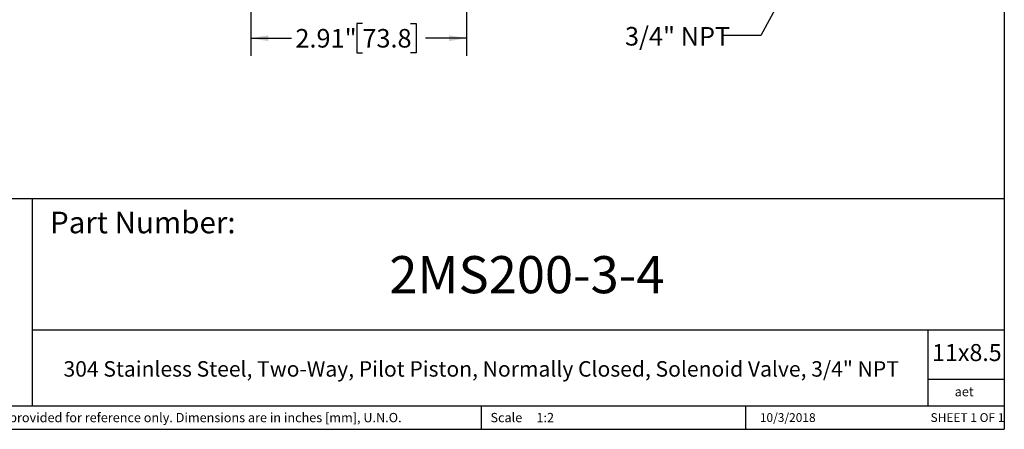
# Model space of a CAD drawing. Units: inches. Extents: x 0.2 to 10.8, y 0.2 to 8.3.
# Drawn here: x 4.2 to 10.8, y 0.2 to 3 of the extents above; entities that cross this region are included whole.
import ezdxf

# ---------------------------------------------------------------- set-up
doc = ezdxf.new("R2010")
doc.units = ezdxf.units.IN
doc.header["$MEASUREMENT"] = 0
doc.layers.add('SKETCH', color=7, linetype='Continuous')
doc.layers.add('TITLE_BLOCK', color=7, linetype='Continuous')
doc.styles.add('SLDTEXTSTYLE0', font='TXT', dxfattribs={"width": 0.75})
doc.styles.add('SLDTEXTSTYLE1', font='TXT', dxfattribs={"width": 0.6875})
doc.dimstyles.new('SLDDIMSTYLE1', dxfattribs={"dimtxt": 0.18, "dimasz": 0.11811, "dimexe": 0, "dimexo": 0.0625, "dimgap": 0, "dimtad": 0, "dimtih": 1, "dimtoh": 1, "dimdec": 0, "dimrnd": 1e-09, "dimzin": 0, "dimdsep": 46, "dimtxsty": 'Standard', "dimsah": 1, "dimcen": 0.09, "dimadec": 0, "dimazin": 0, "dimtfac": 0.11811, "dimtdec": 0, "dimtofl": 0, "dimtmove": 0, "dimatfit": 3, "dimfxl": 0, "dimfrac": 2, "dimtolj": 1, "dimtzin": 0, "dimarcsym": 0})
doc.dimstyles.new('SLDDIMSTYLE2', dxfattribs={"dimtxt": 0.125, "dimasz": 0.11811, "dimexe": 0, "dimexo": 0.0625, "dimgap": 0.03125, "dimtad": 0, "dimtih": 1, "dimtoh": 1, "dimlfac": 2, "dimrnd": 1e-09, "dimzin": 12, "dimdsep": 46, "dimtxsty": 'SLDTEXTSTYLE0', "dimsah": 1, "dimcen": 0.09, "dimadec": 0, "dimazin": 3, "dimtfac": 1, "dimtofl": 0, "dimtmove": 0, "dimatfit": 3, "dimfxl": 0, "dimfrac": 2, "dimtolj": 1, "dimtzin": 12, "dimarcsym": 0})

# ---------------------------------------------------------------- blocks, each defined once
blk = doc.blocks.new('_D_1')
at = {"layer": 'SKETCH'}
for p, q in [((5.7284, 3.1851), (5.7284, 2.7126)), ((7.1811, 3.1851), (7.1811, 2.7126)), ((6.4805, 2.93), (6.4425, 2.93)), ((6.4425, 2.93), (6.4425, 2.7315)), ((6.8038, 2.93), (6.8419, 2.93)), ((6.8419, 2.93), (6.8419, 2.7315)), ((5.7284, 2.8308), (6.0042, 2.8308)), ((7.1811, 2.8308), (6.9054, 2.8308)), ((6.4425, 2.7315), (6.4805, 2.7315)), ((6.8419, 2.7315), (6.8038, 2.7315))]:
    blk.add_line(p, q, dxfattribs=at)
for points in [[(5.7284, 2.8308), (5.8465, 2.8111), (5.8465, 2.8504)], [(7.1811, 2.8308), (7.063, 2.8504), (7.063, 2.8111)]]:
    blk.add_solid(points, dxfattribs=at)
at = {"layer": 'SKETCH', "char_height": 0.125, "attachment_point": 1, "style": 'SLDTEXTSTYLE0'}
for s, insert in [('2.91"', (6.0295, 2.8927)), ('73.8', (6.4805, 2.8927))]:
    blk.add_mtext(s, dxfattribs=dict(at, insert=insert))

msp = doc.modelspace()

# ---------------------------------------------------------------- linework, layer by layer
at = {"layer": 'TITLE_BLOCK'}
for p, q in [((10.8031, 8.3031), (10.8031, 0.1969)), ((2.8652, 1.7505), (10.8031, 1.7505)), ((4.2588, 0.354), (4.2588, 1.7505)), ((4.2588, 0.8661), (10.8031, 0.8661)), ((10.291, 0.354), (10.291, 0.8661)), ((10.8031, 0.5314), (10.291, 0.5314)), ((2.8653, 0.354), (10.8031, 0.354)), ((7.2797, 0.354), (7.2797, 0.1968)), ((9.0627, 0.1968), (9.0627, 0.354)), ((0.1969, 0.1969), (10.8031, 0.1969))]:
    msp.add_line(p, q, dxfattribs=at)

# ---------------------------------------------------------------- texts
at = {"layer": 'SKETCH', "insert": (8.2489, 2.9062), "char_height": 0.125, "attachment_point": 1, "style": 'SLDTEXTSTYLE0'}
msp.add_mtext('3/4" NPT', dxfattribs=at)
at = {"layer": 'TITLE_BLOCK', "color": 7}
for s, insert, char_height, attachment_point, style in [('Part Number:', (4.3774, 1.6625), 0.145833, 1, 'SLDTEXTSTYLE0'), ('2MS200-3-4', (7.5882, 1.3632), 0.25, 2, 'SLDTEXTSTYLE0'), ('11x8.5', (10.317, 0.771), 0.11458, 1, 'SLDTEXTSTYLE0'), ('10/3/2018', (9.3448, 0.3054), 0.059, 2, 'SLDTEXTSTYLE0'), ('SHEET 1 OF 1', (10.3064, 0.3054), 0.059055, 1, 'SLDTEXTSTYLE1')]:
    msp.add_mtext(s, dxfattribs=dict(at, insert=insert, char_height=char_height, attachment_point=attachment_point, style=style))
at = {"layer": 'TITLE_BLOCK', "style": 'SLDTEXTSTYLE0'}
for s, insert, char_height, attachment_point in [('304 Stainless Steel, Two-Way, Pilot Piston, Normally Closed, Solenoid Valve, 3/4" NPT', (7.2806, 0.6556), 0.104167, 2), ('aet', (10.5328, 0.4815), 0.0625, 2), ('Information in the drawing is provided for reference only. Dimensions are in inches [mm], U.N.O.', (2.935, 0.3071), 0.0625, 1), ('Scale', (7.3434, 0.3071), 0.0625, 1), ('1:2', (7.6528, 0.3071), 0.0625, 1)]:
    msp.add_mtext(s, dxfattribs=dict(at, insert=insert, char_height=char_height, attachment_point=attachment_point))

# ---------------------------------------------------------------- dimensions: what is measured, and where the dimension line sits
at = {"layer": 'SKETCH'}
dim = msp.add_linear_dim(base=(7.1811, 2.8308), p1=(5.7284, 3.2245), p2=(7.1811, 3.2245), dimstyle='SLDDIMSTYLE2', dxfattribs=at)
dim.commit()
dim.dimension.update_dxf_attribs({"geometry": '_D_1', "text_midpoint": (6.4548, 2.8308), "dimtype": 160})

# ---------------------------------------------------------------- leaders
msp.add_leader([(9.4081, 3.2978), (9.1629, 2.848), (8.9129, 2.848)], dimstyle='SLDDIMSTYLE1', dxfattribs=at)

doc.saveas('drawing.dxf')
